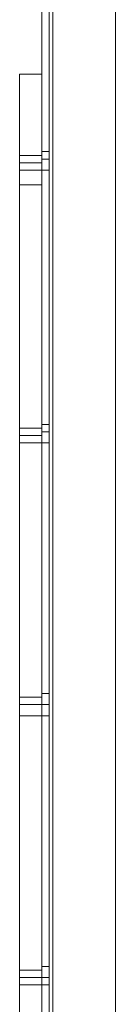
# Model space of a CAD drawing. Units: inches. Extents: x -13053 to 8054, y -601 to 10540.
# Drawn here: x 7487 to 7526, y 6961 to 7367 of the extents above; entities that cross this region are included whole.
import ezdxf

# ---------------------------------------------------------------- set-up
doc = ezdxf.new("R2010")
doc.units = ezdxf.units.IN
doc.header["$MEASUREMENT"] = 0

# ---------------------------------------------------------------- blocks, each defined once
blk = doc.blocks.new('WMF0')
at = {"color": 253, "lineweight": 0}
for points in [[(12.721, -3.31723), (12.721, -3.97164)], [(12.721, -3.31723), (12.721, -3.97164)], [(12.721, -3.31723), (12.721, -3.97164)], [(12.721, -3.31723), (12.721, -3.97164)], [(12.721, -3.31723), (12.721, -3.97164)], [(12.721, -3.31723), (12.721, -3.97164)], [(12.721, -3.31723), (12.721, -3.97164)], [(12.721, -3.31723), (12.721, -3.97164)], [(12.721, -3.31723), (12.721, -3.97164)], [(12.721, -3.31723), (12.721, -3.97164)], [(12.721, -3.31723), (12.721, -3.97164)], [(12.721, -3.31723), (12.721, -3.97164)], [(12.721, -3.31723), (12.721, -3.97164)], [(12.721, -3.31723), (12.721, -3.97164)], [(12.721, -3.31723), (12.721, -3.97164)], [(12.721, -3.31723), (12.721, -3.97164)], [(12.721, -3.31723), (12.721, -3.97164)], [(12.721, -3.31723), (12.721, -3.97164)], [(12.721, -3.31723), (12.721, -3.97164)], [(12.721, -3.31723), (12.721, -3.97164)], [(12.721, -3.31723), (12.721, -3.97164)], [(12.721, -3.31723), (12.721, -3.97164)], [(12.721, -3.31723), (12.721, -3.97164)], [(12.721, -3.31723), (12.721, -3.97164)], [(12.72223, -3.31723), (12.72223, -3.97164)], [(12.72223, -3.31723), (12.72223, -3.97164)], [(12.72223, -3.31723), (12.72223, -3.97164)], [(12.72223, -3.31723), (12.72223, -3.97164)], [(12.72223, -3.31723), (12.72223, -3.97164)], [(12.72223, -3.31723), (12.72223, -3.97164)], [(12.72223, -3.31723), (12.72223, -3.97164)], [(12.72223, -3.31723), (12.72223, -3.97164)], [(12.72223, -3.31723), (12.72223, -3.97164)], [(12.72223, -3.31723), (12.72223, -3.97164)], [(12.72223, -3.31723), (12.72223, -3.97164)], [(12.72223, -3.31723), (12.72223, -3.97164)], [(12.72223, -3.31723), (12.72223, -3.97164)], [(12.72223, -3.31723), (12.72223, -3.97164)], [(12.72223, -3.31723), (12.72223, -3.97164)], [(12.72223, -3.31723), (12.72223, -3.97164)], [(12.72223, -3.31723), (12.72223, -3.97164)], [(12.72223, -3.31723), (12.72223, -3.97164)], [(12.72223, -3.31723), (12.72223, -3.97164)], [(12.72223, -3.31723), (12.72223, -3.97164)], [(12.72223, -3.31723), (12.72223, -3.97164)], [(12.72223, -3.31723), (12.72223, -3.97164)], [(12.72223, -3.31723), (12.72223, -3.97164)], [(12.72223, -3.31723), (12.72223, -3.97164)], [(12.72285, -3.31723), (12.72471, -3.31723), (12.73338, -3.34199), (12.73338, -3.94687), (12.72471, -3.97164), (12.72285, -3.97164)], [(12.72471, -3.31723), (12.73338, -3.34199), (12.73338, -3.94687), (12.72471, -3.97164), (12.72285, -3.97164)], [(12.72285, -3.31723), (12.72285, -3.97164)], [(12.72285, -3.31723), (12.72285, -3.97164), (12.72471, -3.97164), (12.73338, -3.94687)], [(12.72285, -3.31723), (12.72285, -3.97164)], [(12.72285, -3.31723), (12.72285, -3.97164), (12.72471, -3.97164), (12.73338, -3.94687)], [(12.72285, -3.31723), (12.72285, -3.97164)], [(12.72285, -3.31723), (12.72285, -3.97164)], [(12.72285, -3.31723), (12.72285, -3.97164)], [(12.72285, -3.31723), (12.72285, -3.97164)], [(12.72285, -3.31723), (12.72471, -3.31723), (12.73338, -3.34199), (12.73338, -3.94687), (12.72471, -3.97164), (12.72285, -3.97164)], [(12.72471, -3.31723), (12.73338, -3.34199), (12.73338, -3.94687), (12.72471, -3.97164), (12.72285, -3.97164)], [(12.72285, -3.31723), (12.72285, -3.97164)], [(12.72285, -3.31723), (12.72285, -3.97164), (12.72471, -3.97164), (12.73338, -3.94687)], [(12.72285, -3.31723), (12.72285, -3.97164)], [(12.72285, -3.31723), (12.72285, -3.97164), (12.72471, -3.97164), (12.73338, -3.94687)], [(12.72285, -3.31723), (12.72285, -3.97164)], [(12.72285, -3.31723), (12.72285, -3.97164)], [(12.72285, -3.31723), (12.72285, -3.97164)], [(12.72285, -3.31723), (12.72285, -3.97164)], [(12.72285, -3.31723), (12.72471, -3.31723), (12.73338, -3.34199), (12.73338, -3.94687), (12.72471, -3.97164), (12.72285, -3.97164)], [(12.72471, -3.31723), (12.73338, -3.34199), (12.73338, -3.94687), (12.72471, -3.97164), (12.72285, -3.97164)], [(12.72285, -3.31723), (12.72285, -3.97164)], [(12.72285, -3.31723), (12.72285, -3.97164), (12.72471, -3.97164), (12.73338, -3.94687)], [(12.72285, -3.31723), (12.72285, -3.97164)], [(12.72285, -3.31723), (12.72285, -3.97164), (12.72471, -3.97164), (12.73338, -3.94687)], [(12.72285, -3.31723), (12.72285, -3.97164)], [(12.72285, -3.31723), (12.72285, -3.97164)], [(12.72285, -3.31723), (12.72285, -3.97164)], [(12.72285, -3.31723), (12.72285, -3.97164)], [(12.72285, -3.31723), (12.72471, -3.31723), (12.73338, -3.34199), (12.73338, -3.94687), (12.72471, -3.97164), (12.72285, -3.97164)], [(12.72471, -3.31723), (12.73338, -3.34199), (12.73338, -3.94687), (12.72471, -3.97164), (12.72285, -3.97164)], [(12.72285, -3.31723), (12.72285, -3.97164)], [(12.72285, -3.31723), (12.72285, -3.97164), (12.72471, -3.97164), (12.73338, -3.94687)], [(12.72285, -3.31723), (12.72285, -3.97164)], [(12.72285, -3.31723), (12.72285, -3.97164), (12.72471, -3.97164), (12.73338, -3.94687)], [(12.72285, -3.31723), (12.72285, -3.97164)], [(12.72285, -3.31723), (12.72285, -3.97164)], [(12.72285, -3.31723), (12.72285, -3.97164)], [(12.72285, -3.31723), (12.72285, -3.97164)], [(12.72285, -3.31723), (12.72471, -3.31723), (12.73338, -3.34199), (12.73338, -3.94687), (12.72471, -3.97164), (12.72285, -3.97164)], [(12.72471, -3.31723), (12.73338, -3.34199), (12.73338, -3.94687), (12.72471, -3.97164), (12.72285, -3.97164)], [(12.72285, -3.31723), (12.72285, -3.97164)], [(12.72285, -3.31723), (12.72285, -3.97164), (12.72471, -3.97164), (12.73338, -3.94687)], [(12.72285, -3.31723), (12.72285, -3.97164)], [(12.72285, -3.31723), (12.72285, -3.97164), (12.72471, -3.97164), (12.73338, -3.94687)], [(12.72285, -3.31723), (12.72285, -3.97164)], [(12.72285, -3.31723), (12.72285, -3.97164)], [(12.72285, -3.31723), (12.72285, -3.97164)], [(12.72285, -3.31723), (12.72285, -3.97164)], [(12.72285, -3.31723), (12.72471, -3.31723), (12.73338, -3.34199), (12.73338, -3.94687), (12.72471, -3.97164), (12.72285, -3.97164)], [(12.72471, -3.31723), (12.73338, -3.34199), (12.73338, -3.94687), (12.72471, -3.97164), (12.72285, -3.97164)], [(12.72285, -3.31723), (12.72285, -3.97164)], [(12.72285, -3.31723), (12.72285, -3.97164), (12.72471, -3.97164), (12.73338, -3.94687)], [(12.72285, -3.31723), (12.72285, -3.97164)], [(12.72285, -3.31723), (12.72285, -3.97164), (12.72471, -3.97164), (12.73338, -3.94687)], [(12.72285, -3.31723), (12.72285, -3.97164)], [(12.72285, -3.31723), (12.72285, -3.97164)], [(12.72285, -3.31723), (12.72285, -3.97164)], [(12.72285, -3.31723), (12.72285, -3.97164)], [(12.73338, -3.34199), (12.73338, -3.94687)], [(12.73338, -3.34199), (12.73338, -3.94687)], [(12.73338, -3.34199), (12.73338, -3.94687)], [(12.73338, -3.34199), (12.73338, -3.94687)], [(12.73338, -3.34199), (12.73338, -3.94687)], [(12.73338, -3.34199), (12.73338, -3.94687)], [(12.73338, -3.34199), (12.73338, -3.94687)], [(12.73338, -3.34199), (12.73338, -3.94687)], [(12.73338, -3.34199), (12.73338, -3.94687)], [(12.73338, -3.34199), (12.73338, -3.94687)], [(12.73338, -3.34199), (12.73338, -3.94687)], [(12.73338, -3.34199), (12.73338, -3.94687)], [(12.721, -3.66889), (12.721, -3.66827), (12.721, -3.66703), (12.721, -3.66579)], [(12.721, -3.66579), (12.721, -3.66703), (12.721, -3.66827), (12.721, -3.66889)], [(12.72223, -3.66579), (12.721, -3.66579)], [(12.721, -3.66889), (12.721, -3.66827), (12.721, -3.66703), (12.721, -3.66579)], [(12.721, -3.66579), (12.721, -3.66703), (12.721, -3.66827), (12.721, -3.66889)], [(12.72223, -3.66579), (12.721, -3.66579)], [(12.721, -3.66889), (12.721, -3.66827), (12.721, -3.66703), (12.721, -3.66579)], [(12.721, -3.66579), (12.721, -3.66703), (12.721, -3.66827), (12.721, -3.66889)], [(12.72223, -3.66579), (12.721, -3.66579)], [(12.721, -3.66889), (12.721, -3.66827), (12.721, -3.66703), (12.721, -3.66579)], [(12.721, -3.66579), (12.721, -3.66703), (12.721, -3.66827), (12.721, -3.66889)], [(12.72223, -3.66579), (12.721, -3.66579)], [(12.721, -3.66889), (12.721, -3.66827), (12.721, -3.66703), (12.721, -3.66579)], [(12.721, -3.66579), (12.721, -3.66703), (12.721, -3.66827), (12.721, -3.66889)], [(12.72223, -3.66579), (12.721, -3.66579)], [(12.721, -3.66889), (12.721, -3.66827), (12.721, -3.66703), (12.721, -3.66579)], [(12.721, -3.66579), (12.721, -3.66703), (12.721, -3.66827), (12.721, -3.66889)], [(12.72223, -3.66579), (12.721, -3.66579)], [(12.72223, -3.66579), (12.72223, -3.66703), (12.72223, -3.66827), (12.72223, -3.66889)], [(12.72223, -3.66827), (12.72223, -3.66703), (12.72223, -3.66579)], [(12.72223, -3.66579), (12.72223, -3.66703), (12.72223, -3.66827), (12.72223, -3.66889)], [(12.72223, -3.66827), (12.72223, -3.66703), (12.72223, -3.66579)], [(12.72223, -3.66579), (12.72223, -3.66703), (12.72223, -3.66827), (12.72223, -3.66889)], [(12.72223, -3.66827), (12.72223, -3.66703), (12.72223, -3.66579)], [(12.72223, -3.66579), (12.72223, -3.66703), (12.72223, -3.66827), (12.72223, -3.66889)], [(12.72223, -3.66827), (12.72223, -3.66703), (12.72223, -3.66579)], [(12.72223, -3.66579), (12.72223, -3.66703), (12.72223, -3.66827), (12.72223, -3.66889)], [(12.72223, -3.66827), (12.72223, -3.66703), (12.72223, -3.66579)], [(12.72223, -3.66579), (12.72223, -3.66703), (12.72223, -3.66827), (12.72223, -3.66889)], [(12.72223, -3.66827), (12.72223, -3.66703), (12.72223, -3.66579)], [(12.72223, -3.66703), (12.721, -3.66703)], [(12.72223, -3.66703), (12.721, -3.66703)], [(12.72223, -3.66703), (12.721, -3.66703)], [(12.72223, -3.66703), (12.721, -3.66703)], [(12.72223, -3.66703), (12.721, -3.66703)], [(12.72223, -3.66703), (12.721, -3.66703)], [(12.72223, -3.66703), (12.721, -3.66703)], [(12.72223, -3.66703), (12.721, -3.66703)], [(12.72223, -3.66703), (12.721, -3.66703)], [(12.72223, -3.66703), (12.721, -3.66703)], [(12.72223, -3.66703), (12.721, -3.66703)], [(12.72223, -3.66703), (12.721, -3.66703)], [(12.72223, -3.66889), (12.721, -3.66889)], [(12.72223, -3.66889), (12.721, -3.66889)], [(12.72223, -3.66889), (12.721, -3.66889)], [(12.72223, -3.66889), (12.721, -3.66889)], [(12.72223, -3.66889), (12.721, -3.66889)], [(12.72223, -3.66889), (12.721, -3.66889)], [(12.721, -3.7147), (12.721, -3.71408), (12.721, -3.71284), (12.721, -3.71161)], [(12.721, -3.71161), (12.721, -3.71284), (12.721, -3.71408), (12.721, -3.7147)], [(12.72223, -3.71161), (12.721, -3.71161)], [(12.721, -3.7147), (12.721, -3.71408), (12.721, -3.71284), (12.721, -3.71161)], [(12.721, -3.71161), (12.721, -3.71284), (12.721, -3.71408), (12.721, -3.7147)], [(12.72223, -3.71161), (12.721, -3.71161)], [(12.721, -3.7147), (12.721, -3.71408), (12.721, -3.71284), (12.721, -3.71161)], [(12.721, -3.71161), (12.721, -3.71284), (12.721, -3.71408), (12.721, -3.7147)], [(12.72223, -3.71161), (12.721, -3.71161)], [(12.721, -3.7147), (12.721, -3.71408), (12.721, -3.71284), (12.721, -3.71161)], [(12.721, -3.71161), (12.721, -3.71284), (12.721, -3.71408), (12.721, -3.7147)], [(12.72223, -3.71161), (12.721, -3.71161)], [(12.721, -3.7147), (12.721, -3.71408), (12.721, -3.71284), (12.721, -3.71161)], [(12.721, -3.71161), (12.721, -3.71284), (12.721, -3.71408), (12.721, -3.7147)], [(12.72223, -3.71161), (12.721, -3.71161)], [(12.721, -3.7147), (12.721, -3.71408), (12.721, -3.71284), (12.721, -3.71161)], [(12.721, -3.71161), (12.721, -3.71284), (12.721, -3.71408), (12.721, -3.7147)], [(12.72223, -3.71161), (12.721, -3.71161)], [(12.72223, -3.71161), (12.72223, -3.71284), (12.72223, -3.71408), (12.72223, -3.7147)], [(12.72223, -3.71408), (12.72223, -3.71284), (12.72223, -3.71161)], [(12.72223, -3.71161), (12.72223, -3.71284), (12.72223, -3.71408), (12.72223, -3.7147)], [(12.72223, -3.71408), (12.72223, -3.71284), (12.72223, -3.71161)], [(12.72223, -3.71161), (12.72223, -3.71284), (12.72223, -3.71408), (12.72223, -3.7147)], [(12.72223, -3.71408), (12.72223, -3.71284), (12.72223, -3.71161)], [(12.72223, -3.71161), (12.72223, -3.71284), (12.72223, -3.71408), (12.72223, -3.7147)], [(12.72223, -3.71408), (12.72223, -3.71284), (12.72223, -3.71161)], [(12.72223, -3.71161), (12.72223, -3.71284), (12.72223, -3.71408), (12.72223, -3.7147)], [(12.72223, -3.71408), (12.72223, -3.71284), (12.72223, -3.71161)], [(12.72223, -3.71161), (12.72223, -3.71284), (12.72223, -3.71408), (12.72223, -3.7147)], [(12.72223, -3.71408), (12.72223, -3.71284), (12.72223, -3.71161)], [(12.72223, -3.71284), (12.721, -3.71284)], [(12.72223, -3.71284), (12.721, -3.71284)], [(12.72223, -3.71284), (12.721, -3.71284)], [(12.72223, -3.71284), (12.721, -3.71284)], [(12.72223, -3.71284), (12.721, -3.71284)], [(12.72223, -3.71284), (12.721, -3.71284)], [(12.72223, -3.71284), (12.721, -3.71284)], [(12.72223, -3.71284), (12.721, -3.71284)], [(12.72223, -3.71284), (12.721, -3.71284)], [(12.72223, -3.71284), (12.721, -3.71284)], [(12.72223, -3.71284), (12.721, -3.71284)], [(12.72223, -3.71284), (12.721, -3.71284)], [(12.72223, -3.7147), (12.721, -3.7147)], [(12.72223, -3.7147), (12.721, -3.7147)], [(12.72223, -3.7147), (12.721, -3.7147)], [(12.72223, -3.7147), (12.721, -3.7147)], [(12.72223, -3.7147), (12.721, -3.7147)], [(12.72223, -3.7147), (12.721, -3.7147)], [(12.721, -3.76052), (12.721, -3.7599), (12.721, -3.75866), (12.721, -3.75742), (12.721, -3.7568)], [(12.72223, -3.7568), (12.721, -3.7568)], [(12.721, -3.76052), (12.721, -3.7599), (12.721, -3.75866), (12.721, -3.75742), (12.721, -3.7568)], [(12.72223, -3.7568), (12.721, -3.7568)], [(12.721, -3.76052), (12.721, -3.7599), (12.721, -3.75866), (12.721, -3.75742), (12.721, -3.7568)], [(12.72223, -3.7568), (12.721, -3.7568)], [(12.721, -3.76052), (12.721, -3.7599), (12.721, -3.75866), (12.721, -3.75742), (12.721, -3.7568)], [(12.72223, -3.7568), (12.721, -3.7568)], [(12.721, -3.76052), (12.721, -3.7599), (12.721, -3.75866), (12.721, -3.75742), (12.721, -3.7568)], [(12.72223, -3.7568), (12.721, -3.7568)], [(12.721, -3.76052), (12.721, -3.7599), (12.721, -3.75866), (12.721, -3.75742), (12.721, -3.7568)], [(12.72223, -3.7568), (12.721, -3.7568)], [(12.72223, -3.7568), (12.72223, -3.75742), (12.72223, -3.75866), (12.72223, -3.7599), (12.72223, -3.76052)], [(12.72223, -3.7599), (12.72223, -3.75866), (12.72223, -3.75742), (12.72223, -3.7568)], [(12.72223, -3.7568), (12.72223, -3.75742), (12.72223, -3.75866), (12.72223, -3.7599), (12.72223, -3.76052)], [(12.72223, -3.7599), (12.72223, -3.75866), (12.72223, -3.75742), (12.72223, -3.7568)], [(12.72223, -3.7568), (12.72223, -3.75742), (12.72223, -3.75866), (12.72223, -3.7599), (12.72223, -3.76052)], [(12.72223, -3.7599), (12.72223, -3.75866), (12.72223, -3.75742), (12.72223, -3.7568)], [(12.72223, -3.7568), (12.72223, -3.75742), (12.72223, -3.75866), (12.72223, -3.7599), (12.72223, -3.76052)], [(12.72223, -3.7599), (12.72223, -3.75866), (12.72223, -3.75742), (12.72223, -3.7568)], [(12.72223, -3.7568), (12.72223, -3.75742), (12.72223, -3.75866), (12.72223, -3.7599), (12.72223, -3.76052)], [(12.72223, -3.7599), (12.72223, -3.75866), (12.72223, -3.75742), (12.72223, -3.7568)], [(12.72223, -3.7568), (12.72223, -3.75742), (12.72223, -3.75866), (12.72223, -3.7599), (12.72223, -3.76052)], [(12.72223, -3.7599), (12.72223, -3.75866), (12.72223, -3.75742), (12.72223, -3.7568)], [(12.721, -3.75742), (12.721, -3.75866), (12.721, -3.7599), (12.721, -3.76052)], [(12.721, -3.75742), (12.721, -3.75866), (12.721, -3.7599), (12.721, -3.76052)], [(12.721, -3.75742), (12.721, -3.75866), (12.721, -3.7599), (12.721, -3.76052)], [(12.721, -3.75742), (12.721, -3.75866), (12.721, -3.7599), (12.721, -3.76052)], [(12.721, -3.75742), (12.721, -3.75866), (12.721, -3.7599), (12.721, -3.76052)], [(12.721, -3.75742), (12.721, -3.75866), (12.721, -3.7599), (12.721, -3.76052)], [(12.72223, -3.75866), (12.721, -3.75866)], [(12.72223, -3.75866), (12.721, -3.75866)], [(12.72223, -3.75866), (12.721, -3.75866)], [(12.72223, -3.75866), (12.721, -3.75866)], [(12.72223, -3.75866), (12.721, -3.75866)], [(12.72223, -3.75866), (12.721, -3.75866)], [(12.72223, -3.75866), (12.721, -3.75866)], [(12.72223, -3.75866), (12.721, -3.75866)], [(12.72223, -3.75866), (12.721, -3.75866)], [(12.72223, -3.75866), (12.721, -3.75866)], [(12.72223, -3.75866), (12.721, -3.75866)], [(12.72223, -3.75866), (12.721, -3.75866)], [(12.72223, -3.76052), (12.721, -3.76052)], [(12.72223, -3.76052), (12.721, -3.76052)], [(12.72223, -3.76052), (12.721, -3.76052)], [(12.72223, -3.76052), (12.721, -3.76052)], [(12.72223, -3.76052), (12.721, -3.76052)], [(12.72223, -3.76052), (12.721, -3.76052)], [(12.721, -3.80571), (12.721, -3.80447), (12.721, -3.80324), (12.721, -3.80262)], [(12.72223, -3.80262), (12.721, -3.80262)], [(12.721, -3.80571), (12.721, -3.80447), (12.721, -3.80324), (12.721, -3.80262)], [(12.72223, -3.80262), (12.721, -3.80262)], [(12.721, -3.80571), (12.721, -3.80447), (12.721, -3.80324), (12.721, -3.80262)], [(12.72223, -3.80262), (12.721, -3.80262)], [(12.721, -3.80571), (12.721, -3.80447), (12.721, -3.80324), (12.721, -3.80262)], [(12.72223, -3.80262), (12.721, -3.80262)], [(12.721, -3.80571), (12.721, -3.80447), (12.721, -3.80324), (12.721, -3.80262)], [(12.72223, -3.80262), (12.721, -3.80262)], [(12.721, -3.80571), (12.721, -3.80447), (12.721, -3.80324), (12.721, -3.80262)], [(12.72223, -3.80262), (12.721, -3.80262)], [(12.721, -3.80324), (12.721, -3.80447), (12.721, -3.80571)], [(12.721, -3.80324), (12.721, -3.80447), (12.721, -3.80571)], [(12.721, -3.80324), (12.721, -3.80447), (12.721, -3.80571)], [(12.721, -3.80324), (12.721, -3.80447), (12.721, -3.80571)], [(12.721, -3.80324), (12.721, -3.80447), (12.721, -3.80571)], [(12.721, -3.80324), (12.721, -3.80447), (12.721, -3.80571)], [(12.72223, -3.80262), (12.72223, -3.80324), (12.72223, -3.80447), (12.72223, -3.80571)], [(12.72223, -3.80571), (12.72223, -3.80447), (12.72223, -3.80324), (12.72223, -3.80262)], [(12.72223, -3.80262), (12.72223, -3.80324), (12.72223, -3.80447), (12.72223, -3.80571)], [(12.72223, -3.80571), (12.72223, -3.80447), (12.72223, -3.80324), (12.72223, -3.80262)], [(12.72223, -3.80262), (12.72223, -3.80324), (12.72223, -3.80447), (12.72223, -3.80571)], [(12.72223, -3.80571), (12.72223, -3.80447), (12.72223, -3.80324), (12.72223, -3.80262)], [(12.72223, -3.80262), (12.72223, -3.80324), (12.72223, -3.80447), (12.72223, -3.80571)], [(12.72223, -3.80571), (12.72223, -3.80447), (12.72223, -3.80324), (12.72223, -3.80262)], [(12.72223, -3.80262), (12.72223, -3.80324), (12.72223, -3.80447), (12.72223, -3.80571)], [(12.72223, -3.80571), (12.72223, -3.80447), (12.72223, -3.80324), (12.72223, -3.80262)], [(12.72223, -3.80262), (12.72223, -3.80324), (12.72223, -3.80447), (12.72223, -3.80571)], [(12.72223, -3.80571), (12.72223, -3.80447), (12.72223, -3.80324), (12.72223, -3.80262)], [(12.72223, -3.80447), (12.721, -3.80447)], [(12.72223, -3.80447), (12.721, -3.80447)], [(12.72223, -3.80447), (12.721, -3.80447)], [(12.72223, -3.80447), (12.721, -3.80447)], [(12.72223, -3.80447), (12.721, -3.80447)], [(12.72223, -3.80447), (12.721, -3.80447)], [(12.72223, -3.80447), (12.721, -3.80447)], [(12.72223, -3.80447), (12.721, -3.80447)], [(12.72223, -3.80447), (12.721, -3.80447)], [(12.72223, -3.80447), (12.721, -3.80447)], [(12.72223, -3.80447), (12.721, -3.80447)], [(12.72223, -3.80447), (12.721, -3.80447)], [(12.72223, -3.80571), (12.721, -3.80571)], [(12.72223, -3.80571), (12.721, -3.80571)], [(12.72223, -3.80571), (12.721, -3.80571)], [(12.72223, -3.80571), (12.721, -3.80571)], [(12.72223, -3.80571), (12.721, -3.80571)], [(12.72223, -3.80571), (12.721, -3.80571)]]:
    blk.add_lwpolyline(points, dxfattribs=at)
at = {"color": 7, "lineweight": 0}
for points in [[(12.71728, -3.65279), (12.71728, -3.65403), (12.71728, -3.65836), (12.71728, -3.66455), (12.71728, -3.67136)], [(12.71728, -3.65279), (12.721, -3.65279)], [(12.71728, -3.67136), (12.71728, -3.66455), (12.71728, -3.65836), (12.71728, -3.65403), (12.71728, -3.65279)], [(12.71728, -3.65279), (12.721, -3.65279)], [(12.71728, -3.65279), (12.721, -3.65279)], [(12.71728, -3.65279), (12.721, -3.65279)], [(12.71728, -3.65279), (12.71728, -3.65403), (12.71728, -3.65836), (12.71728, -3.66455), (12.71728, -3.67136)], [(12.71728, -3.65279), (12.721, -3.65279)], [(12.71728, -3.67136), (12.71728, -3.66455), (12.71728, -3.65836), (12.71728, -3.65403), (12.71728, -3.65279)], [(12.71728, -3.65279), (12.721, -3.65279)], [(12.71728, -3.65279), (12.721, -3.65279)], [(12.71728, -3.65279), (12.721, -3.65279)], [(12.721, -3.67136), (12.721, -3.66455), (12.721, -3.65836), (12.721, -3.65403), (12.721, -3.65279)], [(12.721, -3.65279), (12.721, -3.65403), (12.721, -3.65836), (12.721, -3.66455), (12.721, -3.67136)], [(12.721, -3.67136), (12.721, -3.66455), (12.721, -3.65836), (12.721, -3.65403), (12.721, -3.65279)], [(12.721, -3.65279), (12.721, -3.65403), (12.721, -3.65836), (12.721, -3.66455), (12.721, -3.67136)], [(12.71728, -3.66889), (12.71728, -3.66827), (12.71728, -3.66765), (12.71728, -3.66641)], [(12.71728, -3.66641), (12.71728, -3.66765), (12.71728, -3.66827), (12.71728, -3.66889)], [(12.71728, -3.66889), (12.71728, -3.66827), (12.71728, -3.66765), (12.71728, -3.66641)], [(12.71728, -3.66641), (12.71728, -3.66765), (12.71728, -3.66827), (12.71728, -3.66889)], [(12.71728, -3.66889), (12.71728, -3.66827), (12.71728, -3.66765), (12.71728, -3.66641)], [(12.71728, -3.66641), (12.71728, -3.66765), (12.71728, -3.66827), (12.71728, -3.66889)], [(12.721, -3.66641), (12.71728, -3.66641)], [(12.721, -3.66641), (12.71728, -3.66641)], [(12.721, -3.66641), (12.71728, -3.66641)], [(12.71728, -3.66889), (12.71728, -3.66827), (12.71728, -3.66765), (12.71728, -3.66641)], [(12.71728, -3.66641), (12.71728, -3.66765), (12.71728, -3.66827), (12.71728, -3.66889)], [(12.71728, -3.66889), (12.71728, -3.66827), (12.71728, -3.66765), (12.71728, -3.66641)], [(12.71728, -3.66641), (12.71728, -3.66765), (12.71728, -3.66827), (12.71728, -3.66889)], [(12.71728, -3.66889), (12.71728, -3.66827), (12.71728, -3.66765), (12.71728, -3.66641)], [(12.71728, -3.66641), (12.71728, -3.66765), (12.71728, -3.66827), (12.71728, -3.66889)], [(12.721, -3.66641), (12.71728, -3.66641)], [(12.721, -3.66641), (12.71728, -3.66641)], [(12.721, -3.66641), (12.71728, -3.66641)], [(12.721, -3.66765), (12.71728, -3.66765)], [(12.721, -3.66765), (12.71728, -3.66765)], [(12.721, -3.66765), (12.71728, -3.66765)], [(12.721, -3.66765), (12.71728, -3.66765)], [(12.721, -3.66765), (12.71728, -3.66765)], [(12.721, -3.66765), (12.71728, -3.66765)], [(12.721, -3.66765), (12.71728, -3.66765)], [(12.721, -3.66765), (12.71728, -3.66765)], [(12.721, -3.66765), (12.71728, -3.66765)], [(12.721, -3.66765), (12.71728, -3.66765)], [(12.721, -3.66765), (12.71728, -3.66765)], [(12.721, -3.66765), (12.71728, -3.66765)], [(12.721, -3.66641), (12.721, -3.66765), (12.721, -3.66827), (12.721, -3.66889)], [(12.721, -3.66827), (12.721, -3.66765), (12.721, -3.66641)], [(12.721, -3.66641), (12.721, -3.66765), (12.721, -3.66827), (12.721, -3.66889)], [(12.721, -3.66827), (12.721, -3.66765), (12.721, -3.66641)], [(12.721, -3.66641), (12.721, -3.66765), (12.721, -3.66827), (12.721, -3.66889)], [(12.721, -3.66827), (12.721, -3.66765), (12.721, -3.66641)], [(12.721, -3.66641), (12.721, -3.66765), (12.721, -3.66827), (12.721, -3.66889)], [(12.721, -3.66827), (12.721, -3.66765), (12.721, -3.66641)], [(12.721, -3.66641), (12.721, -3.66765), (12.721, -3.66827), (12.721, -3.66889)], [(12.721, -3.66827), (12.721, -3.66765), (12.721, -3.66641)], [(12.721, -3.66641), (12.721, -3.66765), (12.721, -3.66827), (12.721, -3.66889)], [(12.721, -3.66827), (12.721, -3.66765), (12.721, -3.66641)], [(12.721, -3.66889), (12.71728, -3.66889)], [(12.721, -3.66889), (12.71728, -3.66889)], [(12.721, -3.66889), (12.71728, -3.66889)], [(12.721, -3.66889), (12.71728, -3.66889)], [(12.721, -3.66889), (12.71728, -3.66889)], [(12.721, -3.66889), (12.71728, -3.66889)], [(12.71728, -3.9382), (12.71728, -3.67136), (12.721, -3.67136)], [(12.71728, -3.67136), (12.71728, -3.9382), (12.721, -3.9382)], [(12.71728, -3.67136), (12.721, -3.67136)], [(12.71728, -3.67136), (12.721, -3.67136)], [(12.71728, -3.67136), (12.721, -3.67136)], [(12.71728, -3.9382), (12.71728, -3.67136), (12.721, -3.67136)], [(12.71728, -3.67136), (12.71728, -3.9382), (12.721, -3.9382)], [(12.71728, -3.67136), (12.721, -3.67136)], [(12.71728, -3.67136), (12.721, -3.67136)], [(12.71728, -3.67136), (12.721, -3.67136)], [(12.721, -3.67136), (12.721, -3.9382)], [(12.721, -3.9382), (12.721, -3.67136)], [(12.721, -3.67136), (12.721, -3.9382)], [(12.721, -3.9382), (12.721, -3.67136)], [(12.71728, -3.7147), (12.71728, -3.71408), (12.71728, -3.71346), (12.71728, -3.71223)], [(12.71728, -3.71223), (12.71728, -3.71346), (12.71728, -3.71408), (12.71728, -3.7147)], [(12.71728, -3.7147), (12.71728, -3.71408), (12.71728, -3.71346), (12.71728, -3.71223)], [(12.71728, -3.71223), (12.71728, -3.71346), (12.71728, -3.71408), (12.71728, -3.7147)], [(12.71728, -3.7147), (12.71728, -3.71408), (12.71728, -3.71346), (12.71728, -3.71223)], [(12.71728, -3.71223), (12.71728, -3.71346), (12.71728, -3.71408), (12.71728, -3.7147)], [(12.721, -3.71223), (12.71728, -3.71223)], [(12.721, -3.71223), (12.71728, -3.71223)], [(12.721, -3.71223), (12.71728, -3.71223)], [(12.71728, -3.7147), (12.71728, -3.71408), (12.71728, -3.71346), (12.71728, -3.71223)], [(12.71728, -3.71223), (12.71728, -3.71346), (12.71728, -3.71408), (12.71728, -3.7147)], [(12.71728, -3.7147), (12.71728, -3.71408), (12.71728, -3.71346), (12.71728, -3.71223)], [(12.71728, -3.71223), (12.71728, -3.71346), (12.71728, -3.71408), (12.71728, -3.7147)], [(12.71728, -3.7147), (12.71728, -3.71408), (12.71728, -3.71346), (12.71728, -3.71223)], [(12.71728, -3.71223), (12.71728, -3.71346), (12.71728, -3.71408), (12.71728, -3.7147)], [(12.721, -3.71223), (12.71728, -3.71223)], [(12.721, -3.71223), (12.71728, -3.71223)], [(12.721, -3.71223), (12.71728, -3.71223)], [(12.721, -3.71223), (12.721, -3.71346), (12.721, -3.71408), (12.721, -3.7147)], [(12.721, -3.71408), (12.721, -3.71346), (12.721, -3.71223)], [(12.721, -3.71223), (12.721, -3.71346), (12.721, -3.71408), (12.721, -3.7147)], [(12.721, -3.71408), (12.721, -3.71346), (12.721, -3.71223)], [(12.721, -3.71223), (12.721, -3.71346), (12.721, -3.71408), (12.721, -3.7147)], [(12.721, -3.71408), (12.721, -3.71346), (12.721, -3.71223)], [(12.721, -3.71223), (12.721, -3.71346), (12.721, -3.71408), (12.721, -3.7147)], [(12.721, -3.71408), (12.721, -3.71346), (12.721, -3.71223)], [(12.721, -3.71223), (12.721, -3.71346), (12.721, -3.71408), (12.721, -3.7147)], [(12.721, -3.71408), (12.721, -3.71346), (12.721, -3.71223)], [(12.721, -3.71223), (12.721, -3.71346), (12.721, -3.71408), (12.721, -3.7147)], [(12.721, -3.71408), (12.721, -3.71346), (12.721, -3.71223)], [(12.721, -3.71346), (12.71728, -3.71346)], [(12.721, -3.71346), (12.71728, -3.71346)], [(12.721, -3.71346), (12.71728, -3.71346)], [(12.721, -3.71346), (12.71728, -3.71346)], [(12.721, -3.71346), (12.71728, -3.71346)], [(12.721, -3.71346), (12.71728, -3.71346)], [(12.721, -3.71346), (12.71728, -3.71346)], [(12.721, -3.71346), (12.71728, -3.71346)], [(12.721, -3.71346), (12.71728, -3.71346)], [(12.721, -3.71346), (12.71728, -3.71346)], [(12.721, -3.71346), (12.71728, -3.71346)], [(12.721, -3.71346), (12.71728, -3.71346)], [(12.721, -3.7147), (12.71728, -3.7147)], [(12.721, -3.7147), (12.71728, -3.7147)], [(12.721, -3.7147), (12.71728, -3.7147)], [(12.721, -3.7147), (12.71728, -3.7147)], [(12.721, -3.7147), (12.71728, -3.7147)], [(12.721, -3.7147), (12.71728, -3.7147)], [(12.71728, -3.76052), (12.71728, -3.7599), (12.71728, -3.75866), (12.71728, -3.75804), (12.71728, -3.75742)], [(12.71728, -3.76052), (12.71728, -3.7599), (12.71728, -3.75866), (12.71728, -3.75804), (12.71728, -3.75742)], [(12.71728, -3.76052), (12.71728, -3.7599), (12.71728, -3.75866), (12.71728, -3.75804), (12.71728, -3.75742)], [(12.721, -3.75742), (12.71728, -3.75742)], [(12.721, -3.75742), (12.71728, -3.75742)], [(12.721, -3.75742), (12.71728, -3.75742)], [(12.71728, -3.76052), (12.71728, -3.7599), (12.71728, -3.75866), (12.71728, -3.75804), (12.71728, -3.75742)], [(12.71728, -3.76052), (12.71728, -3.7599), (12.71728, -3.75866), (12.71728, -3.75804), (12.71728, -3.75742)], [(12.71728, -3.76052), (12.71728, -3.7599), (12.71728, -3.75866), (12.71728, -3.75804), (12.71728, -3.75742)], [(12.721, -3.75742), (12.71728, -3.75742)], [(12.721, -3.75742), (12.71728, -3.75742)], [(12.721, -3.75742), (12.71728, -3.75742)], [(12.71728, -3.75804), (12.71728, -3.75866), (12.71728, -3.7599), (12.71728, -3.76052)], [(12.71728, -3.75804), (12.71728, -3.75866), (12.71728, -3.7599), (12.71728, -3.76052)], [(12.71728, -3.75804), (12.71728, -3.75866), (12.71728, -3.7599), (12.71728, -3.76052)], [(12.71728, -3.75804), (12.71728, -3.75866), (12.71728, -3.7599), (12.71728, -3.76052)], [(12.71728, -3.75804), (12.71728, -3.75866), (12.71728, -3.7599), (12.71728, -3.76052)], [(12.71728, -3.75804), (12.71728, -3.75866), (12.71728, -3.7599), (12.71728, -3.76052)], [(12.721, -3.75866), (12.71728, -3.75866)], [(12.721, -3.75866), (12.71728, -3.75866)], [(12.721, -3.75866), (12.71728, -3.75866)], [(12.721, -3.75866), (12.71728, -3.75866)], [(12.721, -3.75866), (12.71728, -3.75866)], [(12.721, -3.75866), (12.71728, -3.75866)], [(12.721, -3.75866), (12.71728, -3.75866)], [(12.721, -3.75866), (12.71728, -3.75866)], [(12.721, -3.75866), (12.71728, -3.75866)], [(12.721, -3.75866), (12.71728, -3.75866)], [(12.721, -3.75866), (12.71728, -3.75866)], [(12.721, -3.75866), (12.71728, -3.75866)], [(12.721, -3.75742), (12.721, -3.75804), (12.721, -3.75866), (12.721, -3.7599), (12.721, -3.76052)], [(12.721, -3.7599), (12.721, -3.75866), (12.721, -3.75804), (12.721, -3.75742)], [(12.721, -3.75742), (12.721, -3.75804), (12.721, -3.75866), (12.721, -3.7599), (12.721, -3.76052)], [(12.721, -3.7599), (12.721, -3.75866), (12.721, -3.75804), (12.721, -3.75742)], [(12.721, -3.75742), (12.721, -3.75804), (12.721, -3.75866), (12.721, -3.7599), (12.721, -3.76052)], [(12.721, -3.7599), (12.721, -3.75866), (12.721, -3.75804), (12.721, -3.75742)], [(12.721, -3.75742), (12.721, -3.75804), (12.721, -3.75866), (12.721, -3.7599), (12.721, -3.76052)], [(12.721, -3.7599), (12.721, -3.75866), (12.721, -3.75804), (12.721, -3.75742)], [(12.721, -3.75742), (12.721, -3.75804), (12.721, -3.75866), (12.721, -3.7599), (12.721, -3.76052)], [(12.721, -3.7599), (12.721, -3.75866), (12.721, -3.75804), (12.721, -3.75742)], [(12.721, -3.75742), (12.721, -3.75804), (12.721, -3.75866), (12.721, -3.7599), (12.721, -3.76052)], [(12.721, -3.7599), (12.721, -3.75866), (12.721, -3.75804), (12.721, -3.75742)], [(12.721, -3.76052), (12.71728, -3.76052)], [(12.721, -3.76052), (12.71728, -3.76052)], [(12.721, -3.76052), (12.71728, -3.76052)], [(12.721, -3.76052), (12.71728, -3.76052)], [(12.721, -3.76052), (12.71728, -3.76052)], [(12.721, -3.76052), (12.71728, -3.76052)], [(12.71728, -3.80571), (12.71728, -3.80447), (12.71728, -3.80385), (12.71728, -3.80324)], [(12.71728, -3.80571), (12.71728, -3.80447), (12.71728, -3.80385), (12.71728, -3.80324)], [(12.71728, -3.80571), (12.71728, -3.80447), (12.71728, -3.80385), (12.71728, -3.80324)], [(12.721, -3.80324), (12.71728, -3.80324)], [(12.721, -3.80324), (12.71728, -3.80324)], [(12.721, -3.80324), (12.71728, -3.80324)], [(12.71728, -3.80571), (12.71728, -3.80447), (12.71728, -3.80385), (12.71728, -3.80324)], [(12.71728, -3.80571), (12.71728, -3.80447), (12.71728, -3.80385), (12.71728, -3.80324)], [(12.71728, -3.80571), (12.71728, -3.80447), (12.71728, -3.80385), (12.71728, -3.80324)], [(12.721, -3.80324), (12.71728, -3.80324)], [(12.721, -3.80324), (12.71728, -3.80324)], [(12.721, -3.80324), (12.71728, -3.80324)], [(12.721, -3.80324), (12.721, -3.80385), (12.721, -3.80447), (12.721, -3.80571)], [(12.721, -3.80571), (12.721, -3.80447), (12.721, -3.80385), (12.721, -3.80324)], [(12.721, -3.80324), (12.721, -3.80385), (12.721, -3.80447), (12.721, -3.80571)], [(12.721, -3.80571), (12.721, -3.80447), (12.721, -3.80385), (12.721, -3.80324)], [(12.721, -3.80324), (12.721, -3.80385), (12.721, -3.80447), (12.721, -3.80571)], [(12.721, -3.80571), (12.721, -3.80447), (12.721, -3.80385), (12.721, -3.80324)], [(12.721, -3.80324), (12.721, -3.80385), (12.721, -3.80447), (12.721, -3.80571)], [(12.721, -3.80571), (12.721, -3.80447), (12.721, -3.80385), (12.721, -3.80324)], [(12.721, -3.80324), (12.721, -3.80385), (12.721, -3.80447), (12.721, -3.80571)], [(12.721, -3.80571), (12.721, -3.80447), (12.721, -3.80385), (12.721, -3.80324)], [(12.721, -3.80324), (12.721, -3.80385), (12.721, -3.80447), (12.721, -3.80571)], [(12.721, -3.80571), (12.721, -3.80447), (12.721, -3.80385), (12.721, -3.80324)], [(12.71728, -3.80385), (12.71728, -3.80447), (12.71728, -3.80571)], [(12.71728, -3.80385), (12.71728, -3.80447), (12.71728, -3.80571)], [(12.71728, -3.80385), (12.71728, -3.80447), (12.71728, -3.80571)], [(12.71728, -3.80385), (12.71728, -3.80447), (12.71728, -3.80571)], [(12.71728, -3.80385), (12.71728, -3.80447), (12.71728, -3.80571)], [(12.71728, -3.80385), (12.71728, -3.80447), (12.71728, -3.80571)], [(12.721, -3.80447), (12.71728, -3.80447)], [(12.721, -3.80447), (12.71728, -3.80447)], [(12.721, -3.80447), (12.71728, -3.80447)], [(12.721, -3.80447), (12.71728, -3.80447)], [(12.721, -3.80447), (12.71728, -3.80447)], [(12.721, -3.80447), (12.71728, -3.80447)], [(12.721, -3.80447), (12.71728, -3.80447)], [(12.721, -3.80447), (12.71728, -3.80447)], [(12.721, -3.80447), (12.71728, -3.80447)], [(12.721, -3.80447), (12.71728, -3.80447)], [(12.721, -3.80447), (12.71728, -3.80447)], [(12.721, -3.80447), (12.71728, -3.80447)], [(12.721, -3.80571), (12.71728, -3.80571)], [(12.721, -3.80571), (12.71728, -3.80571)], [(12.721, -3.80571), (12.71728, -3.80571)], [(12.721, -3.80571), (12.71728, -3.80571)], [(12.721, -3.80571), (12.71728, -3.80571)], [(12.721, -3.80571), (12.71728, -3.80571)]]:
    blk.add_lwpolyline(points, dxfattribs=at)

msp = doc.modelspace()

# ---------------------------------------------------------------- block references
at = {"xscale": 2457.705133566615, "yscale": 2457.705133566615, "zscale": 2457.705133566615}
msp.add_blockref('WMF0', (-23768.64, 16322.01), dxfattribs=at)

doc.saveas('drawing.dxf')
